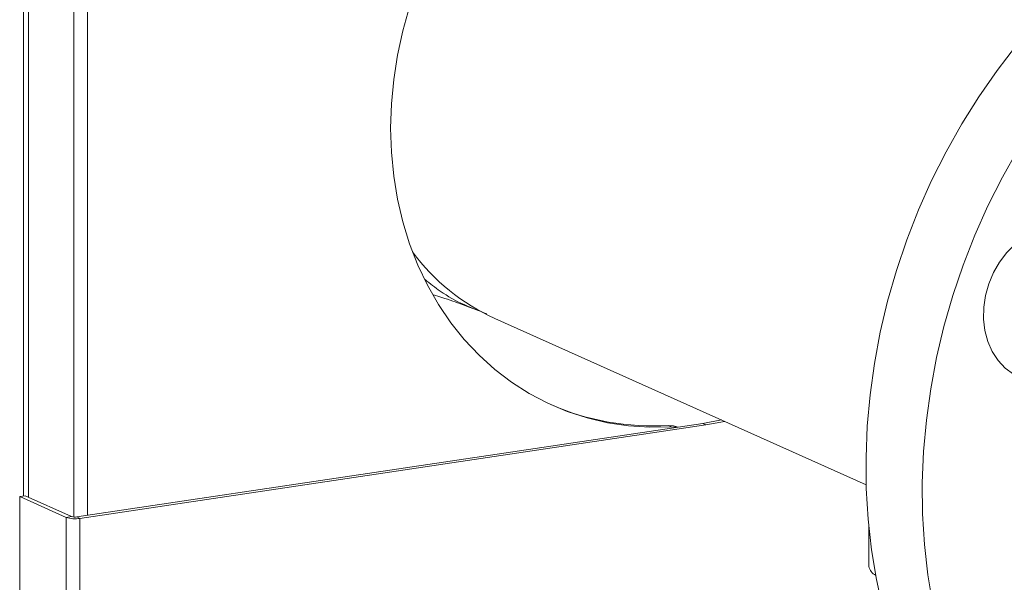
# Model space of a CAD drawing. Extents: x 19 to 29.5, y 3.1 to 8.3.
# Drawn here: x 27 to 27.3, y 4.8 to 5 of the extents above; entities that cross this region are included whole.
import ezdxf

# ---------------------------------------------------------------- set-up
doc = ezdxf.new("R2010")
doc.units = 0
doc.header["$MEASUREMENT"] = 0
doc.layers.get('0').update_dxf_attribs({"linetype": 'CONTINUOUS'})
doc.layers.add('D7', color=7, linetype='CONTINUOUS')

# ---------------------------------------------------------------- blocks, each defined once
blk = doc.blocks.new('A$C52CD38DD')
at = {"color": 7, "linetype": 'Continuous', "lineweight": 15}
for p, q in [((14.92113102494955, 3.228020244525021), (14.92113102494955, 3.047838342392843)), ((14.92247899145914, 3.047490406518523), (14.92247899145914, 3.227415967670119)), ((14.93449899232404, 3.042263362195014), (14.93449899232404, 3.222607438773613)), ((14.93807807581503, 3.042718384354562), (14.93807807581502, 3.223001276254353)), ((15.04578770335306, 3.094815318298752), (15.14404829580862, 3.050766299760576)), ((15.10085759256023, 3.067042404702082), (15.1057449087965, 3.067937238408588)), ((14.93521708775565, 3.042290869067861), (15.10085759256023, 3.067042404702082)), ((14.93603373324965, 3.041924776908171), (15.10167423805423, 3.066676312542392)), ((15.0925452381411, 3.066116332769855), (15.09172859264709, 3.066482424929546)), ((15.10085759256023, 3.067042404702082), (15.10167423805423, 3.066676312542392)), ((15.10167423805423, 3.066676312542392), (15.1065615542905, 3.067571146248897)), ((14.9201454202813, 3.047691064231043), (14.9215598917687, 3.047902427637989)), ((14.93245464975866, 3.0421729876157), (14.9201454202813, 3.047691064231043)), ((14.9201454202813, 3.047691064231043), (14.9201454202813, 2.98366525754191)), ((14.93386912124605, 3.042384351022646), (14.9215598917687, 3.047902427637989)), ((14.93386912124605, 3.042384351022646), (14.93245464975866, 3.0421729876157)), ((14.93245464975866, 3.0421729876157), (14.93245464975866, 2.978147180926566)), ((14.93521708775565, 3.042290869067861), (14.93603373324965, 3.041924776908171)), ((14.93603373324965, 3.041924776908171), (14.93603373324965, 2.977898970219037)), ((15.14473437976738, 3.039814581706178), (15.14473437976738, 3.029214893744002))]:
    blk.add_line(p, q, dxfattribs=at)
at = {"color": 7, "linetype": 'Continuous', "lineweight": 15, "flags": 128}
for points in [[(15.0232895546628, 3.177182426308285), (15.0214914012774, 3.170835680393434), (15.02008340014165, 3.164420543032168), (15.01907261148308, 3.157969182046025), (15.018464103762, 3.151513946894918), (15.01826092825646, 3.145087206465222), (15.018464103762, 3.138721186760465), (15.01907261148308, 3.132447809308473), (15.02008340014165, 3.126298531095271), (15.0214914012774, 3.120304186828369), (15.02328955466281, 3.114494834320369), (15.02546884370571, 3.108899603768212), (15.02801834066179, 3.103546551683825), (15.03092526143017, 3.098462520208606), (15.03417502965755, 3.093673002517211), (15.03775134982938, 3.089202014985548), (15.04163628898139, 3.085071976763968), (15.045810366622, 3.08130359735953), (15.05025265241455, 3.077915772791032), (15.0549408711296, 3.074925490837535), (15.059851514341, 3.072347745855481), (15.06495995830563, 3.070195463591569), (15.07024058743577, 3.068479436368373), (15.07566692274493, 3.067208268967737), (15.08121175462308, 3.066388335483272), (15.08684727927552, 3.066023747358355), (15.0925452381411, 3.066116332769855)], [(15.18380416212923, 3.167055103041555), (15.17868242892585, 3.160375160635758), (15.17386331808696, 3.153432106045076), (15.169361725208, 3.146247399853361), (15.16519156445456, 3.138843249575711), (15.16136572555457, 3.13124254101632), (15.15789603395681, 3.123468767529766), (15.15479321427917, 3.115545957404401), (15.15206685715946, 3.107498599592283), (15.14972538961129, 3.099351568015233), (15.14777604897667, 3.09113004468097), (15.1462248605558, 3.082859441846963), (15.14507661898318, 3.074565323472604), (15.14433487340771, 3.066273326202469), (15.14400191652246, 3.058009080124928), (15.14407877747808, 3.049798129551), (15.14456521870176, 3.041665854058359), (15.14545973663156, 3.033637390044512), (15.14675956636382, 3.025737553031631), (15.14846069019932, 3.017990760963204)], [(15.18424849202581, 3.139573844858994), (15.18007833127237, 3.132169694581344), (15.17625249237238, 3.124568986021953), (15.17278280077462, 3.116795212535399), (15.16967998109698, 3.108872402410034), (15.16695362397727, 3.100825044597916), (15.1646121564291, 3.092678013020866), (15.16266281579449, 3.084456489686604), (15.16111162737361, 3.076185886852596), (15.15996338580099, 3.067891768478237), (15.15922164022552, 3.059599771208102), (15.15888868334028, 3.051335525130561), (15.15896554429589, 3.043124574556632), (15.15945198551958, 3.034992299063992), (15.16034650344937, 3.026963835050145), (15.16164633318163, 3.019063998037264), (15.16334745701713, 3.011317205968837), (15.16544461687959, 3.003747403735193), (15.16793133056804, 2.996377989161235), (15.17079991179301, 2.989231740685082), (15.1740414939343, 2.98233074695124), (15.17764605744729, 2.97569633853586), (15.18160246083272, 2.969349022015153)], [(15.18484025857839, 3.079032447078186), (15.18298187253938, 3.080027627518668), (15.18082044985116, 3.081672993345101), (15.17894794210345, 3.083700617349925), (15.17740665121515, 3.086064693374897), (15.17623139656805, 3.088711814456867), (15.17544872840034, 3.091582179347238), (15.1750763280089, 3.094610943485047), (15.17512260831014, 3.097729683903778), (15.17558652378338, 3.100867944978126), (15.17645759409031, 3.103954830090647), (15.17771614083676, 3.106920603260896), (15.17933373212844, 3.109698264554549), (15.18127382487722, 3.112225063682368), (15.18349259034796, 3.114443917595214), (15.18593990429573, 3.116304700050144), (15.18856047932518, 3.117765374014958), (15.19129511389095, 3.118792941328937), (15.19408202972282, 3.119364188166011), (15.1968582674618, 3.119466209459482), (15.19956110897827, 3.119096700441059), (15.2021294942404, 3.118264008707994)], [(15.09172859264709, 3.066482424929546), (15.09307508427643, 3.066415942047675), (15.0943462734465, 3.066069423200611)], [(15.09404247984097, 3.06602402755139), (15.09389172977044, 3.066049849887985), (15.0925452381411, 3.066116332769855)]]:
    blk.add_lwpolyline(points, dxfattribs=at)
at = {"color": 7, "linetype": 'Continuous', "lineweight": 15}
for centre, radius, start, end in [((15.06869656548702, 3.145366892283116), 0.05550024861718671, 216.45151524171, 245.6210111611521), ((15.08762555291745, 3.133903804745895), 0.06754611307368719, 246.4280105507393, 273.4825345644954), ((14.93476006858835, 3.049487590985662), 0.007669314078856655, 252.5061756327433, 279.5595627655769), ((14.93473739587023, 3.045139201642514), 0.002888442964777247, 252.5061756327587, 279.5595627654534), ((15.14800400442324, 3.029879918775475), 0.003336570647035024, 191.4968428070834, 244.0731718816094)]:
    blk.add_arc(centre, radius, start, end, dxfattribs=at)
for points, knots in [([(15.04371434761696, 3.096010146936437), (15.04168392935439, 3.096770807907067), (15.03739661539016, 3.098376975691085), (15.03191463892576, 3.101455055877196), (15.02868386283942, 3.104015876685911), (15.02735826508715, 3.105066589646911)], [0, 0, 0, 0, 0.3466278298211205, 0.7319193107043288, 1, 1, 1, 1]), ([(15.02957989950832, 3.101046277458368), (15.0303483276185, 3.10080999653179), (15.03218941823353, 3.100243886845456), (15.03473552610685, 3.099381807313057), (15.03721373311295, 3.098487254137917), (15.03903607114141, 3.097783064065506), (15.03990394969464, 3.097416091857315), (15.04019879684513, 3.097291419217936)], [0, 0, 0, 0, 0.1732056494411655, 0.4149865048237842, 0.6511558166090061, 0.8814860523372307, 1, 1, 1, 1])]:
    blk.add_open_spline(points, degree=3, knots=knots, dxfattribs=at)

msp = doc.modelspace()

# ---------------------------------------------------------------- block references
at = {"layer": 'D7', "color": 7, "linetype": 'Continuous'}
msp.add_blockref('A$C52CD38DD', (12.10331283876147, 1.81867019785178), dxfattribs=at)

doc.saveas('drawing.dxf')
